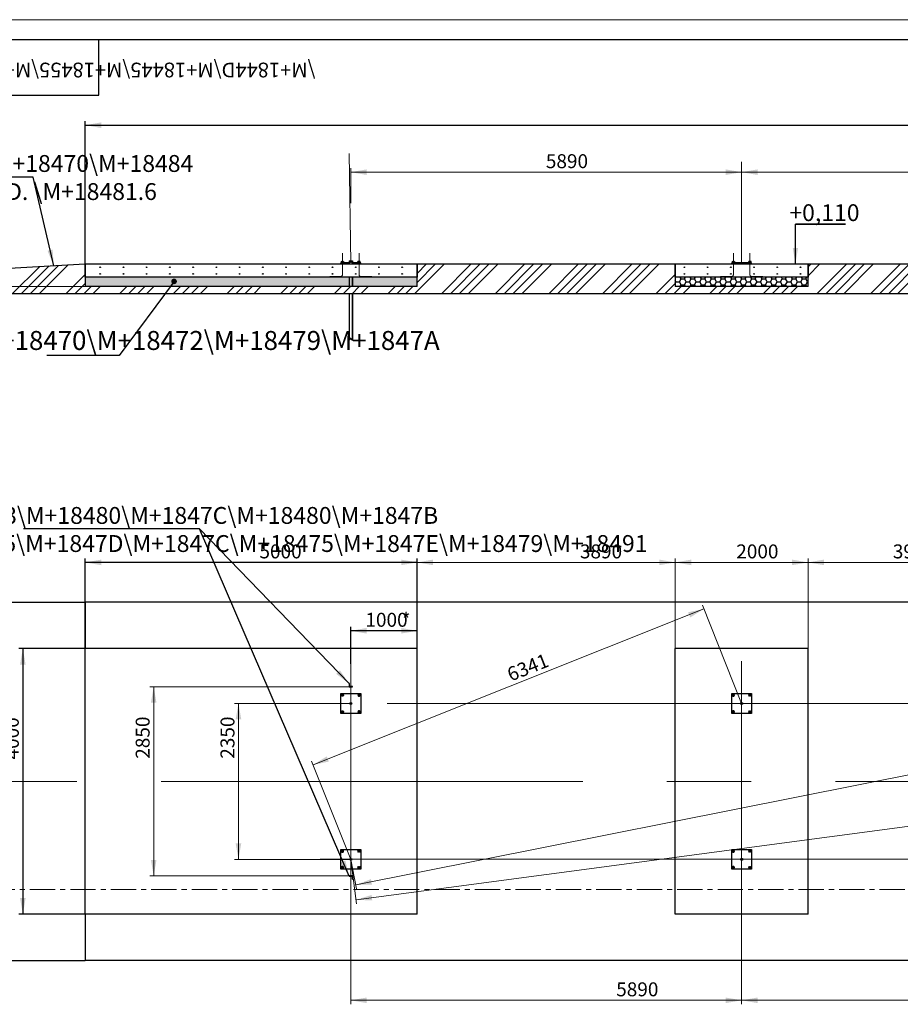
# Model space of a CAD drawing. Units: millimetres. Extents: x -117 to 1461, y -50 to 1420.
# Drawn here: x 70 to 291, y 173 to 420 of the extents above; entities that cross this region are included whole.
import ezdxf

# ---------------------------------------------------------------- set-up
doc = ezdxf.new("R2010")
doc.units = ezdxf.units.MM
doc.linetypes.add('CENTER', pattern=[10.16, 6.35, -1.27, 1.27, -1.27])
doc.linetypes.add('CENTERX2', pattern=[20.32, 12.7, -2.54, 2.54, -2.54])
doc.layers.add('FORMAT', color=7, linetype='Continuous')
doc.styles.add('SLDTEXTSTYLE0', font='TXT', dxfattribs={"width": 0.7, "bigfont": 'bigfont'})
doc.styles.add('SLDTEXTSTYLE1', font='TXT', dxfattribs={"width": 0.7})
doc.dimstyles.new('SLDDIMSTYLE0', dxfattribs={"dimtxt": 3.5, "dimasz": 4, "dimexe": 0, "dimexo": 0.0625, "dimgap": 0.875, "dimtad": 2, "dimlfac": 60, "dimrnd": 1e-09, "dimzin": 12, "dimdsep": 46, "dimtxsty": 'SLDTEXTSTYLE1', "dimsah": 1, "dimcen": 0.09, "dimadec": 0, "dimazin": 3, "dimtfac": 1, "dimtdec": 3, "dimtofl": 0, "dimtmove": 0, "dimatfit": 3, "dimfxl": 0, "dimfrac": 2, "dimtolj": 1, "dimtzin": 12, "dimarcsym": 0})
doc.dimstyles.new('SLDDIMSTYLE1', dxfattribs={"dimtxt": 3.5, "dimasz": 4, "dimexe": 0, "dimexo": 0.0625, "dimgap": 0.875, "dimtad": 2, "dimdec": 0, "dimlfac": 60, "dimrnd": 1e-09, "dimzin": 12, "dimdsep": 46, "dimtxsty": 'SLDTEXTSTYLE1', "dimsah": 1, "dimcen": 0.09, "dimadec": 0, "dimazin": 3, "dimtfac": 1, "dimtdec": 3, "dimtofl": 0, "dimtmove": 0, "dimatfit": 3, "dimfxl": 0, "dimfrac": 2, "dimtolj": 1, "dimtzin": 12, "dimarcsym": 0})
doc.dimstyles.new('SLDDIMSTYLE2', dxfattribs={"dimtxt": 0.18, "dimasz": 4, "dimexe": 0, "dimexo": 0.0625, "dimgap": 0, "dimtad": 0, "dimtih": 1, "dimtoh": 1, "dimdec": 0, "dimrnd": 1e-09, "dimzin": 0, "dimdsep": 46, "dimtxsty": 'Standard', "dimsah": 1, "dimcen": 0.09, "dimadec": 0, "dimazin": 0, "dimtfac": 4, "dimtdec": 0, "dimtofl": 0, "dimtmove": 0, "dimatfit": 3, "dimfxl": 0, "dimfrac": 2, "dimtolj": 1, "dimtzin": 0, "dimarcsym": 0})
doc.dimstyles.new('SLDDIMSTYLE3', dxfattribs={"dimtxt": 0.18, "dimasz": 1.4, "dimexe": 0, "dimexo": 0.0625, "dimgap": 0, "dimtad": 0, "dimtih": 1, "dimtoh": 1, "dimdec": 0, "dimrnd": 1e-09, "dimzin": 0, "dimdsep": 46, "dimtxsty": 'Standard', "dimblk1": 'DOT', "dimblk2": 'DOT', "dimsah": 1, "dimcen": 0.09, "dimadec": 0, "dimazin": 0, "dimtfac": 1.4, "dimtdec": 0, "dimtofl": 0, "dimtmove": 0, "dimatfit": 3, "dimldrblk": 'DOT', "dimfxl": 0, "dimfrac": 2, "dimtolj": 1, "dimtzin": 0, "dimarcsym": 0})

# ---------------------------------------------------------------- blocks, each defined once
blk = doc.blocks.new('_D')
at = {"color": 7, "linetype": 'Continuous', "lineweight": 18}
for p, q in [((251.41, 208.8), (251.41, 172.68)), ((349.75, 208.8), (349.75, 172.68)), ((251.41, 173.68), (349.75, 173.68))]:
    blk.add_line(p, q, dxfattribs=at)
for points in [[(251.41, 173.68), (255.41, 172.98), (255.41, 174.38)], [(349.75, 173.68), (345.75, 174.38), (345.75, 172.98)]]:
    blk.add_solid(points, dxfattribs=at)
at = {"color": 7, "linetype": 'Continuous', "lineweight": 18, "insert": (311.05, 178.19), "char_height": 3.5, "attachment_point": 1, "style": 'SLDTEXTSTYLE1'}
blk.add_mtext('5900', dxfattribs=at)
blk = doc.blocks.new('_D_1')
at = {"color": 7, "linetype": 'Continuous', "lineweight": 18}
for p, q in [((153.25, 208.8), (153.25, 172.68)), ((251.41, 208.8), (251.41, 172.68)), ((153.25, 173.68), (251.41, 173.68))]:
    blk.add_line(p, q, dxfattribs=at)
for points in [[(153.25, 173.68), (157.25, 172.98), (157.25, 174.38)], [(251.41, 173.68), (247.41, 174.38), (247.41, 172.98)]]:
    blk.add_solid(points, dxfattribs=at)
at = {"color": 7, "linetype": 'Continuous', "lineweight": 18, "insert": (219.91, 178.19), "char_height": 3.5, "attachment_point": 1, "style": 'SLDTEXTSTYLE1'}
blk.add_mtext('5890', dxfattribs=at)
blk = doc.blocks.new('_D_3')
at = {"color": 7, "linetype": 'Continuous', "lineweight": 18}
for p, q in [((234.75, 262.01), (234.75, 284.68)), ((268.08, 262.01), (268.08, 284.68)), ((268.08, 283.68), (234.75, 283.68))]:
    blk.add_line(p, q, dxfattribs=at)
for points in [[(234.75, 283.68), (238.75, 282.98), (238.75, 284.38)], [(268.08, 283.68), (264.08, 284.38), (264.08, 282.98)]]:
    blk.add_solid(points, dxfattribs=at)
at = {"color": 7, "linetype": 'Continuous', "lineweight": 18, "insert": (250.06, 288.19), "char_height": 3.5, "attachment_point": 1, "style": 'SLDTEXTSTYLE1'}
blk.add_mtext('2000', dxfattribs=at)
blk = doc.blocks.new('_D_5')
at = {"color": 7, "linetype": 'Continuous', "lineweight": 18}
for p, q in [((169.91, 262.01), (169.91, 284.68)), ((234.75, 262.01), (234.75, 284.68)), ((169.91, 283.68), (234.75, 283.68))]:
    blk.add_line(p, q, dxfattribs=at)
for points in [[(169.91, 283.68), (173.91, 282.98), (173.91, 284.38)], [(234.75, 283.68), (230.75, 284.38), (230.75, 282.98)]]:
    blk.add_solid(points, dxfattribs=at)
at = {"color": 7, "linetype": 'Continuous', "lineweight": 18, "insert": (210.8, 288.19), "char_height": 3.5, "attachment_point": 1, "style": 'SLDTEXTSTYLE1'}
blk.add_mtext('3890', dxfattribs=at)
blk = doc.blocks.new('_D_6')
at = {"color": 7, "linetype": 'Continuous', "lineweight": 18}
for p, q in [((268.08, 262.01), (268.08, 284.68)), ((333.08, 262.01), (333.08, 284.68)), ((268.08, 283.68), (333.08, 283.68))]:
    blk.add_line(p, q, dxfattribs=at)
for points in [[(268.08, 283.68), (272.08, 282.98), (272.08, 284.38)], [(333.08, 283.68), (329.08, 284.38), (329.08, 282.98)]]:
    blk.add_solid(points, dxfattribs=at)
at = {"color": 7, "linetype": 'Continuous', "lineweight": 18, "insert": (289.38, 288.19), "char_height": 3.5, "attachment_point": 1, "style": 'SLDTEXTSTYLE1'}
blk.add_mtext('3900', dxfattribs=at)
blk = doc.blocks.new('_D_7')
at = {"color": 7, "linetype": 'Continuous', "lineweight": 18}
for p, q in [((153.25, 248.26), (124.05, 248.26)), ((125.05, 248.26), (125.05, 209.09)), ((152.95, 209.09), (124.05, 209.09))]:
    blk.add_line(p, q, dxfattribs=at)
for points in [[(125.05, 248.26), (124.35, 244.26), (125.75, 244.26)], [(125.05, 209.09), (125.75, 213.09), (124.35, 213.09)]]:
    blk.add_solid(points, dxfattribs=at)
at = {"color": 7, "linetype": 'Continuous', "lineweight": 18, "insert": (120.54, 234.36), "char_height": 3.5, "attachment_point": 1, "rotation": 90, "style": 'SLDTEXTSTYLE1'}
blk.add_mtext('2350', dxfattribs=at)
blk = doc.blocks.new('_D_8')
at = {"color": 7, "linetype": 'Continuous', "lineweight": 18}
for p, q in [((251.41, 248.26), (241.58, 272.91)), ((143.78, 232.82), (241.95, 271.99)), ((153.25, 209.09), (143.41, 233.75))]:
    blk.add_line(p, q, dxfattribs=at)
for points in [[(241.95, 271.99), (237.97, 271.15), (238.49, 269.85)], [(143.78, 232.82), (147.75, 233.65), (147.23, 234.95)]]:
    blk.add_solid(points, dxfattribs=at)
at = {"color": 7, "linetype": 'Continuous', "lineweight": 18, "insert": (192.15, 256.98), "char_height": 3.5, "attachment_point": 1, "rotation": 21.7511, "style": 'SLDTEXTSTYLE1'}
blk.add_mtext('6341', dxfattribs=at)
blk = doc.blocks.new('_D_9')
at = {"color": 7, "linetype": 'Continuous', "lineweight": 18}
for p, q in [((349.75, 248.26), (351.22, 240.84)), ((154.53, 202.65), (351.03, 241.82)), ((153.25, 209.09), (154.72, 201.67))]:
    blk.add_line(p, q, dxfattribs=at)
for points in [[(351.03, 241.82), (346.97, 241.73), (347.24, 240.35)], [(154.53, 202.65), (158.59, 202.75), (158.31, 204.12)]]:
    blk.add_solid(points, dxfattribs=at)
at = {"color": 7, "linetype": 'Continuous', "lineweight": 18, "insert": (300.89, 236.43), "char_height": 3.5, "attachment_point": 1, "rotation": 11.2725, "style": 'SLDTEXTSTYLE1'}
blk.add_mtext('12022', dxfattribs=at)
blk = doc.blocks.new('_D_10')
at = {"color": 7, "linetype": 'Continuous', "lineweight": 18}
for p, q in [((447.91, 248.26), (449.4, 237.1)), ((449.26, 238.09), (154.6, 198.92)), ((153.25, 209.09), (154.73, 197.93))]:
    blk.add_line(p, q, dxfattribs=at)
for points in [[(449.26, 238.09), (445.21, 238.26), (445.39, 236.87)], [(154.6, 198.92), (158.65, 198.76), (158.47, 200.14)]]:
    blk.add_solid(points, dxfattribs=at)
at = {"color": 7, "linetype": 'Continuous', "lineweight": 18, "insert": (397.72, 235.79), "char_height": 3.5, "attachment_point": 1, "rotation": 7.5713, "style": 'SLDTEXTSTYLE1'}
blk.add_mtext('17835', dxfattribs=at)
blk = doc.blocks.new('_D_11')
at = {"color": 7, "linetype": 'Continuous', "lineweight": 18}
for p, q in [((153.66, 252.43), (102.76, 252.43)), ((103.76, 252.43), (103.76, 204.93)), ((153.66, 204.93), (102.76, 204.93))]:
    blk.add_line(p, q, dxfattribs=at)
for points in [[(103.76, 252.43), (103.06, 248.43), (104.46, 248.43)], [(103.76, 204.93), (104.46, 208.93), (103.06, 208.93)]]:
    blk.add_solid(points, dxfattribs=at)
at = {"color": 7, "linetype": 'Continuous', "lineweight": 18, "insert": (99.24, 234.36), "char_height": 3.5, "attachment_point": 1, "rotation": 90, "style": 'SLDTEXTSTYLE1'}
blk.add_mtext('2850', dxfattribs=at)
blk = doc.blocks.new('_D_12')
at = {"layer": 'FORMAT'}
for p, q in [((86.58, 262.01), (86.58, 284.68)), ((169.91, 262.01), (169.91, 284.68)), ((169.91, 283.68), (86.58, 283.68))]:
    blk.add_line(p, q, dxfattribs=at)
for points in [[(86.58, 283.68), (90.58, 282.98), (90.58, 284.38)], [(169.91, 283.68), (165.91, 284.38), (165.91, 282.98)]]:
    blk.add_solid(points, dxfattribs=at)
at = {"layer": 'FORMAT', "insert": (130.32, 288.19), "char_height": 3.5, "attachment_point": 1, "style": 'SLDTEXTSTYLE1'}
blk.add_mtext('5000', dxfattribs=at)
blk = doc.blocks.new('_D_13')
at = {"layer": 'FORMAT'}
for p, q in [((86.58, 262.01), (69.9, 262.01)), ((70.9, 262.01), (70.9, 195.34)), ((86.58, 195.34), (69.9, 195.34))]:
    blk.add_line(p, q, dxfattribs=at)
for points in [[(70.9, 262.01), (70.2, 258.01), (71.6, 258.01)], [(70.9, 195.34), (71.6, 199.34), (70.2, 199.34)]]:
    blk.add_solid(points, dxfattribs=at)
at = {"layer": 'FORMAT', "insert": (66.39, 234.18), "char_height": 3.5, "attachment_point": 1, "rotation": 90, "style": 'SLDTEXTSTYLE1'}
blk.add_mtext('4000', dxfattribs=at)
blk = doc.blocks.new('_D_16')
at = {"layer": 'FORMAT'}
for p, q in [((153.25, 258.18), (153.25, 267.5)), ((169.91, 262.01), (169.91, 267.5)), ((169.91, 266.5), (153.25, 266.5))]:
    blk.add_line(p, q, dxfattribs=at)
for points in [[(153.25, 266.5), (157.25, 265.8), (157.25, 267.2)], [(169.91, 266.5), (165.91, 267.2), (165.91, 265.8)]]:
    blk.add_solid(points, dxfattribs=at)
at = {"layer": 'FORMAT', "char_height": 3.5, "attachment_point": 1, "style": 'SLDTEXTSTYLE1'}
for s, insert in [('1000', (156.93, 271.01)), ('*', (166.03, 271.01))]:
    blk.add_mtext(s, dxfattribs=dict(at, insert=insert))
blk = doc.blocks.new('SW_CENTERMARKSYMBOL_0')
at = {"color": 0, "linetype": 'Continuous', "lineweight": 0}
for p, q in [((-0.08, 0), (-285.52, 0)), ((0, 0), (-0.04, 0)), ((0, 0.08), (0, 0.29)), ((0, 0), (0, 0.04)), ((0, 0), (0, -0.04)), ((0, 0), (0.04, 0)), ((0.08, 0), (0.29, 0)), ((0, -0.08), (0, -0.29))]:
    blk.add_line(p, q, dxfattribs=at)
blk = doc.blocks.new('SW_CENTERMARKSYMBOL_1')
at = {"color": 0, "linetype": 'Continuous', "lineweight": 0}
for p, q in [((0, 0.08), (0, 42.63)), ((-0.08, 0), (-302.32, 0)), ((0, 0), (-0.04, 0)), ((0, 0), (0, 0.04)), ((0, 0), (0, -0.04)), ((0, 0), (0.04, 0)), ((0.08, 0), (0.29, 0)), ((0, -0.08), (0, -0.29))]:
    blk.add_line(p, q, dxfattribs=at)
blk = doc.blocks.new('SW_CENTERMARKSYMBOL_3')
at = {"color": 0, "linetype": 'Continuous', "lineweight": 0}
for p, q in [((0, 0.08), (0, 49.75)), ((-0.08, 0), (-0.29, 0)), ((0, 0), (-0.04, 0)), ((0, 0), (0, 0.04)), ((0, 0), (0, -0.04)), ((0, 0), (0.04, 0)), ((0.08, 0), (0.29, 0)), ((0, -0.08), (0, -0.29))]:
    blk.add_line(p, q, dxfattribs=at)
blk = doc.blocks.new('SW_CENTERMARKSYMBOL_4')
at = {"color": 0, "linetype": 'Continuous', "lineweight": 0}
for p, q in [((0, 0.08), (0, 49.08)), ((-0.08, 0), (-0.29, 0)), ((0, 0), (-0.04, 0)), ((0, 0), (0, 0.04)), ((0, 0), (0, -0.04)), ((0, 0), (0.04, 0)), ((0.08, 0), (0.29, 0)), ((0, -0.08), (0, -0.29))]:
    blk.add_line(p, q, dxfattribs=at)
blk = doc.blocks.new('_D_18')
at = {"color": 7, "linetype": 'Continuous', "lineweight": 18}
for p, q in [((251.41, 372.49), (251.41, 382.7)), ((251.41, 381.7), (349.75, 381.7)), ((349.75, 374.22), (349.75, 382.7))]:
    blk.add_line(p, q, dxfattribs=at)
for points in [[(251.41, 381.7), (255.41, 381), (255.41, 382.4)], [(349.75, 381.7), (345.75, 382.4), (345.75, 381)]]:
    blk.add_solid(points, dxfattribs=at)
at = {"color": 7, "linetype": 'Continuous', "lineweight": 18, "insert": (304.02, 386.21), "char_height": 3.5, "attachment_point": 1, "style": 'SLDTEXTSTYLE1'}
blk.add_mtext('5900', dxfattribs=at)
blk = doc.blocks.new('_D_19')
at = {"color": 7, "linetype": 'Continuous', "lineweight": 18}
for p, q in [((153.25, 373.93), (153.25, 382.7)), ((153.25, 381.7), (251.41, 381.7)), ((251.41, 372.49), (251.41, 382.7))]:
    blk.add_line(p, q, dxfattribs=at)
for points in [[(153.25, 381.7), (157.25, 381), (157.25, 382.4)], [(251.41, 381.7), (247.41, 382.4), (247.41, 381)]]:
    blk.add_solid(points, dxfattribs=at)
at = {"color": 7, "linetype": 'Continuous', "lineweight": 18, "insert": (202.24, 386.21), "char_height": 3.5, "attachment_point": 1, "style": 'SLDTEXTSTYLE1'}
blk.add_mtext('5890', dxfattribs=at)
blk = doc.blocks.new('_D_21')
at = {"layer": 'FORMAT'}
for p, q in [((86.58, 358.63), (86.58, 394.5)), ((86.58, 393.5), (514.58, 393.5)), ((514.58, 358.63), (514.58, 394.5))]:
    blk.add_line(p, q, dxfattribs=at)
for points in [[(86.58, 393.5), (90.58, 392.8), (90.58, 394.2)], [(514.58, 393.5), (510.58, 394.2), (510.58, 392.8)]]:
    blk.add_solid(points, dxfattribs=at)
at = {"layer": 'FORMAT', "char_height": 3.5, "attachment_point": 1, "style": 'SLDTEXTSTYLE1'}
for s, insert in [('*', (347.53, 398.01)), ('25680', (335.28, 398.01))]:
    blk.add_mtext(s, dxfattribs=dict(at, insert=insert))
blk = doc.blocks.new('_DOT')
at = {"color": 0, "linetype": 'ByBlock', "lineweight": -2}
blk.add_line((-0.5, 0), (-1, 0), dxfattribs=at)
at = {"color": 0, "linetype": 'ByBlock', "const_width": 0.5}
blk.add_lwpolyline([(-0.25, 0, 1), (0.25, 0, 1)], format="xyb", close=True, dxfattribs=at)
blk = doc.blocks.new('SW_NOTE_6')
at = {"layer": 'FORMAT', "color": 0}
for p, q in [((0, 0), (12.56, 0)), ((12.56, 0), (0, 0)), ((0, 0), (12.56, 0)), ((12.56, 0), (0, 0)), ((0, 0), (12.56, 0)), ((12.56, 0), (0, 0))]:
    blk.add_line(p, q, dxfattribs=at)
at = {"layer": 'FORMAT', "color": 0, "insert": (7.31, 5.03), "char_height": 4.233, "attachment_point": 2, "style": 'SLDTEXTSTYLE1'}
blk.add_mtext('+0,110', dxfattribs=at)

msp = doc.modelspace()

# ---------------------------------------------------------------- hatches: boundary and pattern name
at = {"linetype": 'Continuous', "lineweight": 18}
h = msp.add_hatch(dxfattribs=at)
h.set_pattern_fill('DIN 201 сталь и отлитый из стали металл', scale=0.5, style=0, pattern_type=2)
h.set_pattern_definition([(45, (0, 0), (-6.73519, 6.73519), []), (45, (2.245, 0), (-6.73519, 6.73519), []), (45, (4.49, 0), (-6.73519, 6.73519), []), (45, (6.735, 0), (-6.73519, 6.73519), [])])
h.paths.add_polyline_path([(268.0786, 358.63365), (268.0786, 352.96698), (234.74527, 352.96698), (234.74527, 358.63365), (169.91193, 358.63365), (169.91193, 352.96698), (86.5786, 352.96698), (86.5786, 358.63365), (52.99527, 356.80031), (52.99527, 351.13365), (548.16193, 351.13365), (548.16193, 356.80031), (514.5786, 358.63365), (514.5786, 352.96698), (431.24527, 352.96698), (431.24527, 358.63365), (366.41193, 358.63365), (366.41193, 352.96698), (333.0786, 352.96698), (333.0786, 358.63365)], flags=0)
h = msp.add_hatch(dxfattribs=at)
h.set_pattern_fill('AR-CONC', style=0)
h.paths.add_polyline_path([(86.5786, 358.63365), (86.5786, 355.30031), (169.91193, 355.30031), (169.91193, 358.63365)], flags=0)
h = msp.add_hatch(dxfattribs=at)
h.set_pattern_fill('AR-CONC', style=0)
h.paths.add_polyline_path([(234.74527, 358.63365), (234.74527, 355.30031), (268.0786, 355.30031), (268.0786, 358.63365)], flags=0)
h = msp.add_hatch(dxfattribs=at)
h.set_pattern_fill('ANSI32', angle=3e-322, style=0)
edge = h.paths.add_edge_path(flags=0)
edge.add_arc((90.3286, 357.80031), 0.08333, 0, 360)
h = msp.add_hatch(dxfattribs=at)
h.set_pattern_fill('ANSI32', angle=3e-322, style=0)
edge = h.paths.add_edge_path(flags=0)
edge.add_arc((90.3286, 356.13365), 0.08333, 0, 360)
h = msp.add_hatch(dxfattribs=at)
h.set_pattern_fill('ANSI32', angle=3e-322, style=0)
edge = h.paths.add_edge_path(flags=0)
edge.add_arc((96.16193, 357.80031), 0.08333, 0, 360)
h = msp.add_hatch(dxfattribs=at)
h.set_pattern_fill('ANSI32', angle=3e-322, style=0)
edge = h.paths.add_edge_path(flags=0)
edge.add_arc((96.16193, 356.13365), 0.08333, 0, 360)
h = msp.add_hatch(dxfattribs=at)
h.set_pattern_fill('ANSI32', angle=3e-322, style=0)
edge = h.paths.add_edge_path(flags=0)
edge.add_arc((101.99527, 357.80031), 0.08333, 0, 360)
h = msp.add_hatch(dxfattribs=at)
h.set_pattern_fill('ANSI32', angle=3e-322, style=0)
edge = h.paths.add_edge_path(flags=0)
edge.add_arc((101.99527, 356.13365), 0.08333, 0, 360)
h = msp.add_hatch(dxfattribs=at)
h.set_pattern_fill('ANSI32', angle=3e-322, style=0)
edge = h.paths.add_edge_path(flags=0)
edge.add_arc((107.8286, 357.80031), 0.08333, 0, 360)
h = msp.add_hatch(dxfattribs=at)
h.set_pattern_fill('ANSI32', angle=3e-322, style=0)
edge = h.paths.add_edge_path(flags=0)
edge.add_arc((107.8286, 356.13365), 0.08333, 0, 360)
h = msp.add_hatch(dxfattribs=at)
h.set_pattern_fill('ANSI32', angle=3e-322, style=0)
edge = h.paths.add_edge_path(flags=0)
edge.add_arc((113.66193, 357.80031), 0.08333, 0, 360)
h = msp.add_hatch(dxfattribs=at)
h.set_pattern_fill('ANSI32', angle=3e-322, style=0)
edge = h.paths.add_edge_path(flags=0)
edge.add_arc((113.66193, 356.13365), 0.08333, 0, 360)
h = msp.add_hatch(dxfattribs=at)
h.set_pattern_fill('ANSI32', angle=3e-322, style=0)
edge = h.paths.add_edge_path(flags=0)
edge.add_arc((119.49527, 357.80031), 0.08333, 0, 360)
h = msp.add_hatch(dxfattribs=at)
h.set_pattern_fill('ANSI32', angle=3e-322, style=0)
edge = h.paths.add_edge_path(flags=0)
edge.add_arc((119.49527, 356.13365), 0.08333, 0, 360)
h = msp.add_hatch(dxfattribs=at)
h.set_pattern_fill('ANSI32', angle=3e-322, style=0)
edge = h.paths.add_edge_path(flags=0)
edge.add_arc((125.3286, 357.80031), 0.08333, 0, 360)
h = msp.add_hatch(dxfattribs=at)
h.set_pattern_fill('ANSI32', angle=3e-322, style=0)
edge = h.paths.add_edge_path(flags=0)
edge.add_arc((125.3286, 356.13365), 0.08333, 0, 360)
h = msp.add_hatch(dxfattribs=at)
h.set_pattern_fill('ANSI32', angle=3e-322, style=0)
edge = h.paths.add_edge_path(flags=0)
edge.add_arc((131.16193, 357.80031), 0.08333, 0, 360)
h = msp.add_hatch(dxfattribs=at)
h.set_pattern_fill('ANSI32', angle=3e-322, style=0)
edge = h.paths.add_edge_path(flags=0)
edge.add_arc((131.16193, 356.13365), 0.08333, 0, 360)
h = msp.add_hatch(dxfattribs=at)
h.set_pattern_fill('ANSI32', angle=3e-322, style=0)
edge = h.paths.add_edge_path(flags=0)
edge.add_arc((136.99527, 357.80031), 0.08333, 0, 360)
h = msp.add_hatch(dxfattribs=at)
h.set_pattern_fill('ANSI32', angle=3e-322, style=0)
edge = h.paths.add_edge_path(flags=0)
edge.add_arc((136.99527, 356.13365), 0.08333, 0, 360)
h = msp.add_hatch(dxfattribs=at)
h.set_pattern_fill('ANSI32', angle=3e-322, style=0)
edge = h.paths.add_edge_path(flags=0)
edge.add_arc((142.8286, 357.80031), 0.08333, 0, 360)
h = msp.add_hatch(dxfattribs=at)
h.set_pattern_fill('ANSI32', angle=3e-322, style=0)
edge = h.paths.add_edge_path(flags=0)
edge.add_arc((142.8286, 356.13365), 0.08333, 0, 360)
h = msp.add_hatch(dxfattribs=at)
h.set_pattern_fill('ANSI32', angle=3e-322, style=0)
edge = h.paths.add_edge_path(flags=0)
edge.add_arc((148.66193, 357.80031), 0.08333, 0, 360)
h = msp.add_hatch(dxfattribs=at)
h.set_pattern_fill('ANSI32', angle=3e-322, style=0)
edge = h.paths.add_edge_path(flags=0)
edge.add_arc((148.66193, 356.13365), 0.08333, 0, 360)
h = msp.add_hatch(dxfattribs=at)
h.set_pattern_fill('ANSI32', angle=3e-322, style=0)
edge = h.paths.add_edge_path(flags=0)
edge.add_arc((154.49527, 357.80031), 0.08333, 0, 360)
h = msp.add_hatch(dxfattribs=at)
h.set_pattern_fill('ANSI32', angle=3e-322, style=0)
edge = h.paths.add_edge_path(flags=0)
edge.add_arc((154.49527, 356.13365), 0.08333, 0, 360)
h = msp.add_hatch(dxfattribs=at)
h.set_pattern_fill('ANSI32', angle=3e-322, style=0)
edge = h.paths.add_edge_path(flags=0)
edge.add_arc((160.3286, 357.80031), 0.08333, 0, 360)
h = msp.add_hatch(dxfattribs=at)
h.set_pattern_fill('ANSI32', angle=3e-322, style=0)
edge = h.paths.add_edge_path(flags=0)
edge.add_arc((160.3286, 356.13365), 0.08333, 0, 360)
h = msp.add_hatch(dxfattribs=at)
h.set_pattern_fill('ANSI32', angle=3e-322, style=0)
edge = h.paths.add_edge_path(flags=0)
edge.add_arc((166.16193, 357.80031), 0.08333, 0, 360)
h = msp.add_hatch(dxfattribs=at)
h.set_pattern_fill('ANSI32', angle=3e-322, style=0)
edge = h.paths.add_edge_path(flags=0)
edge.add_arc((166.16193, 356.13365), 0.08333, 0, 360)
h = msp.add_hatch(dxfattribs=at)
h.set_pattern_fill('ANSI31', style=0)
edge = h.paths.add_edge_path(flags=0)
edge.add_arc((237.03693, 357.80031), 0.08333, 0, 360)
h = msp.add_hatch(dxfattribs=at)
h.set_pattern_fill('ANSI31', style=0)
edge = h.paths.add_edge_path(flags=0)
edge.add_arc((237.03693, 356.13365), 0.08333, 0, 360)
h = msp.add_hatch(dxfattribs=at)
h.set_pattern_fill('ANSI31', style=0)
edge = h.paths.add_edge_path(flags=0)
edge.add_arc((242.87027, 357.80031), 0.08333, 0, 360)
h = msp.add_hatch(dxfattribs=at)
h.set_pattern_fill('ANSI31', style=0)
edge = h.paths.add_edge_path(flags=0)
edge.add_arc((242.87027, 356.13365), 0.08333, 0, 360)
h = msp.add_hatch(dxfattribs=at)
h.set_pattern_fill('ANSI31', style=0)
edge = h.paths.add_edge_path(flags=0)
edge.add_arc((248.7036, 357.80031), 0.08333, 0, 360)
h = msp.add_hatch(dxfattribs=at)
h.set_pattern_fill('ANSI31', style=0)
edge = h.paths.add_edge_path(flags=0)
edge.add_arc((248.7036, 356.13365), 0.08333, 0, 360)
h = msp.add_hatch(dxfattribs=at)
h.set_pattern_fill('ANSI31', style=0)
edge = h.paths.add_edge_path(flags=0)
edge.add_arc((254.53693, 357.80031), 0.08333, 0, 360)
h = msp.add_hatch(dxfattribs=at)
h.set_pattern_fill('ANSI31', style=0)
edge = h.paths.add_edge_path(flags=0)
edge.add_arc((254.53693, 356.13365), 0.08333, 0, 360)
h = msp.add_hatch(dxfattribs=at)
h.set_pattern_fill('ANSI31', style=0)
edge = h.paths.add_edge_path(flags=0)
edge.add_arc((260.37027, 357.80031), 0.08333, 0, 360)
h = msp.add_hatch(dxfattribs=at)
h.set_pattern_fill('ANSI31', style=0)
edge = h.paths.add_edge_path(flags=0)
edge.add_arc((260.37027, 356.13365), 0.08333, 0, 360)
h = msp.add_hatch(dxfattribs=at)
h.set_pattern_fill('ANSI31', style=0)
edge = h.paths.add_edge_path(flags=0)
edge.add_arc((266.2036, 357.80031), 0.08333, 0, 360)
h = msp.add_hatch(dxfattribs=at)
h.set_pattern_fill('ANSI31', style=0)
edge = h.paths.add_edge_path(flags=0)
edge.add_arc((266.2036, 356.13365), 0.08333, 0, 360)
at = {"layer": 'FORMAT'}
h = msp.add_hatch(dxfattribs=at)
h.set_pattern_fill('HONEY', color=256, scale=0.2666667, style=0)
h.paths.add_polyline_path([(86.5786, 352.96698), (169.91193, 352.96698), (169.91193, 355.30031), (86.5786, 355.30031)], flags=0)
h = msp.add_hatch(dxfattribs=at)
h.set_pattern_fill('HONEY', color=256, scale=0.2666667, style=0)
h.paths.add_polyline_path([(234.74527, 352.96698), (268.0786, 352.96698), (268.0786, 355.30031), (234.74527, 355.30031)], flags=0)

# ---------------------------------------------------------------- linework, layer by layer
at = {"color": 7, "linetype": 'Continuous', "lineweight": 18}
msp.add_line((0, 420), (594, 420), dxfattribs=at)
at = {"color": 7, "linetype": 'Continuous', "lineweight": 25}
for p, q in [((20, 415), (589, 415)), ((90, 401), (90, 415)), ((20, 401), (90, 401)), ((52.99527, 356.80031), (86.5786, 358.63365)), ((86.5786, 358.63365), (169.91193, 358.63365)), ((86.5786, 355.30031), (86.5786, 358.63365)), ((86.5786, 358.63365), (86.5786, 352.96698)), ((150.74527, 358.63365), (150.74527, 358.96698)), ((152.8286, 358.96698), (150.74527, 358.96698)), ((150.87325, 359.23365), (150.87325, 358.96698)), ((150.87325, 359.23365), (151.01759, 359.23365)), ((151.02861, 359.31698), (150.99526, 359.28365)), ((150.99526, 359.28365), (150.99526, 359.23365)), ((151.16193, 359.28365), (150.99526, 359.28365)), ((151.01759, 359.23365), (151.01759, 358.96698)), ((151.01759, 359.23365), (151.30627, 359.23365)), ((151.02861, 359.31698), (151.29527, 359.31698)), ((151.3286, 359.28365), (151.16193, 359.28365)), ((151.3286, 359.28365), (151.29527, 359.31698)), ((151.30627, 359.23365), (151.30627, 358.96698)), ((151.30627, 359.23365), (151.45061, 359.23365)), ((151.3286, 359.23365), (151.3286, 359.28365)), ((151.45061, 359.23365), (151.45061, 358.96698)), ((152.8286, 359.46698), (152.8286, 358.63365)), ((152.8286, 359.46698), (152.8586, 359.46698)), ((152.8586, 359.46698), (153.48694, 359.46698)), ((153.48694, 359.46698), (153.57861, 359.46698)), ((153.57861, 359.46698), (153.57861, 358.63365)), ((153.57861, 359.46698), (153.6086, 359.46698)), ((153.6086, 359.46698), (153.66194, 359.46698)), ((153.66194, 359.46698), (153.66194, 358.63365)), ((155.74527, 358.96698), (153.66194, 358.96698)), ((155.03992, 358.96698), (155.03992, 359.23365)), ((155.18426, 359.23365), (155.03992, 359.23365)), ((155.19527, 359.31698), (155.16193, 359.28365)), ((155.16193, 359.28365), (155.16193, 359.23365)), ((155.49527, 359.28365), (155.16193, 359.28365)), ((155.18426, 358.96698), (155.18426, 359.23365)), ((155.47294, 359.23365), (155.18426, 359.23365)), ((155.19527, 359.31698), (155.46194, 359.31698)), ((155.49527, 359.28365), (155.46194, 359.31698)), ((155.47294, 358.96698), (155.47294, 359.23365)), ((155.61728, 359.23365), (155.47294, 359.23365)), ((155.49527, 359.23365), (155.49527, 359.28365)), ((155.61728, 358.96698), (155.61728, 359.23365)), ((155.74527, 358.63365), (155.74527, 358.96698)), ((169.91193, 358.63365), (169.91193, 355.30031)), ((169.91193, 352.96698), (169.91193, 358.63365)), ((169.91193, 358.63365), (234.74527, 358.63365)), ((234.74527, 358.63365), (268.0786, 358.63365)), ((234.74527, 355.30031), (234.74527, 358.63365)), ((234.74527, 358.63365), (234.74527, 352.96698)), ((248.91194, 358.63365), (248.91194, 358.96698)), ((253.91193, 358.96698), (248.91194, 358.96698)), ((249.03993, 359.23365), (249.03993, 358.96698)), ((249.03993, 359.23365), (249.18426, 359.23365)), ((249.19527, 359.31698), (249.16193, 359.28365)), ((249.16193, 359.28365), (249.16193, 359.23365)), ((249.3286, 359.28365), (249.16193, 359.28365)), ((249.18426, 359.23365), (249.18426, 358.96698)), ((249.18426, 359.23365), (249.47294, 359.23365)), ((249.19527, 359.31698), (249.46194, 359.31698)), ((249.49527, 359.28365), (249.3286, 359.28365)), ((249.49527, 359.28365), (249.46194, 359.31698)), ((249.47294, 359.23365), (249.47294, 358.96698)), ((249.47294, 359.23365), (249.61728, 359.23365)), ((249.49527, 359.23365), (249.49527, 359.28365)), ((249.61728, 359.23365), (249.61728, 358.96698)), ((253.20659, 358.96698), (253.20659, 359.23365)), ((253.35093, 359.23365), (253.20659, 359.23365)), ((253.36193, 359.31698), (253.3286, 359.28365)), ((253.3286, 359.28365), (253.3286, 359.23365)), ((253.66193, 359.28365), (253.3286, 359.28365)), ((253.35093, 358.96698), (253.35093, 359.23365)), ((253.63961, 359.23365), (253.35093, 359.23365)), ((253.36193, 359.31698), (253.6286, 359.31698)), ((253.66193, 359.28365), (253.6286, 359.31698)), ((253.63961, 358.96698), (253.63961, 359.23365)), ((253.78394, 359.23365), (253.63961, 359.23365)), ((253.66193, 359.23365), (253.66193, 359.28365)), ((253.78394, 358.96698), (253.78394, 359.23365)), ((253.91193, 358.63365), (253.91193, 358.96698)), ((268.0786, 358.63365), (268.0786, 355.30031)), ((268.0786, 358.63365), (333.0786, 358.63365)), ((268.0786, 352.96698), (268.0786, 358.63365)), ((169.91193, 355.30031), (86.5786, 355.30031)), ((152.8286, 355.30031), (152.8286, 352.96698)), ((153.57861, 355.30031), (153.57861, 352.96698)), ((153.66194, 355.30031), (153.66194, 352.96698)), ((268.0786, 355.30031), (234.74527, 355.30031)), ((169.91193, 352.96698), (86.5786, 352.96698)), ((268.0786, 352.96698), (234.74527, 352.96698)), ((548.16193, 351.13365), (52.99527, 351.13365)), ((152.8286, 351.13365), (152.8286, 340.30031)), ((153.57861, 351.13365), (153.57861, 339.55031)), ((153.66194, 351.13365), (153.66194, 339.46698)), ((152.8286, 340.30031), (152.8286, 339.46698)), ((152.8586, 340.27031), (152.8286, 340.30031)), ((153.24526, 339.88365), (152.8286, 339.46698)), ((152.8586, 340.27031), (153.48694, 339.64198)), ((153.6086, 339.52031), (153.66194, 339.46698)), ((52.99527, 273.67597), (86.5786, 273.67597)), ((86.5786, 273.67597), (86.5786, 262.0093)), ((514.5786, 273.67597), (86.5786, 273.67597)), ((169.91193, 262.0093), (86.5786, 262.0093)), ((86.5786, 195.34263), (86.5786, 262.0093)), ((169.91193, 195.34263), (169.91193, 262.0093)), ((234.74527, 195.34263), (234.74527, 262.0093)), ((268.0786, 262.0093), (234.74527, 262.0093)), ((268.0786, 195.34263), (268.0786, 262.0093)), ((152.8286, 253.2593), (152.8286, 252.42596)), ((152.88193, 253.2593), (152.8286, 253.2593)), ((152.8286, 252.42596), (153.66194, 252.42596)), ((152.91194, 252.60097), (152.91194, 253.2293)), ((153.63193, 252.5093), (153.0036, 252.5093)), ((153.66194, 252.42596), (153.66194, 252.4793)), ((150.74527, 245.7593), (150.74527, 250.7593)), ((150.74527, 250.7593), (155.74527, 250.7593)), ((150.87325, 250.34263), (151.01759, 250.59263)), ((151.01759, 250.09263), (150.87325, 250.34263)), ((151.01759, 250.59263), (151.30627, 250.59263)), ((151.30627, 250.09263), (151.01759, 250.09263)), ((151.30627, 250.59263), (151.45061, 250.34263)), ((151.45061, 250.34263), (151.30627, 250.09263)), ((155.18426, 250.59263), (155.03992, 250.34263)), ((155.03992, 250.34263), (155.18426, 250.09263)), ((155.47294, 250.59263), (155.18426, 250.59263)), ((155.18426, 250.09263), (155.47294, 250.09263)), ((155.61728, 250.34263), (155.47294, 250.59263)), ((155.47294, 250.09263), (155.61728, 250.34263)), ((155.74527, 250.7593), (155.74527, 245.7593)), ((248.91194, 250.7593), (253.91193, 250.7593)), ((248.91194, 245.7593), (248.91194, 250.7593)), ((249.18426, 250.59263), (249.03993, 250.34263)), ((249.03993, 250.34263), (249.18426, 250.09263)), ((249.47294, 250.59263), (249.18426, 250.59263)), ((249.18426, 250.09263), (249.47294, 250.09263)), ((249.61728, 250.34263), (249.47294, 250.59263)), ((249.47294, 250.09263), (249.61728, 250.34263)), ((253.20659, 250.34263), (253.35093, 250.59263)), ((253.35093, 250.09263), (253.20659, 250.34263)), ((253.35093, 250.59263), (253.63961, 250.59263)), ((253.63961, 250.09263), (253.35093, 250.09263)), ((253.63961, 250.59263), (253.78394, 250.34263)), ((253.78394, 250.34263), (253.63961, 250.09263)), ((253.91193, 250.7593), (253.91193, 245.7593)), ((155.74527, 245.7593), (150.74527, 245.7593)), ((150.87325, 246.17596), (151.01759, 246.42597)), ((151.01759, 245.92596), (150.87325, 246.17596)), ((151.01759, 246.42597), (151.30627, 246.42597)), ((151.30627, 245.92596), (151.01759, 245.92596)), ((151.30627, 246.42597), (151.45061, 246.17596)), ((151.45061, 246.17596), (151.30627, 245.92596)), ((155.18426, 246.42597), (155.03992, 246.17596)), ((155.03992, 246.17596), (155.18426, 245.92596)), ((155.47294, 246.42597), (155.18426, 246.42597)), ((155.18426, 245.92596), (155.47294, 245.92596)), ((155.61728, 246.17596), (155.47294, 246.42597)), ((155.47294, 245.92596), (155.61728, 246.17596)), ((253.91193, 245.7593), (248.91194, 245.7593)), ((249.18426, 246.42597), (249.03993, 246.17596)), ((249.03993, 246.17596), (249.18426, 245.92596)), ((249.47294, 246.42597), (249.18426, 246.42597)), ((249.18426, 245.92596), (249.47294, 245.92596)), ((249.61728, 246.17596), (249.47294, 246.42597)), ((249.47294, 245.92596), (249.61728, 246.17596)), ((253.20659, 246.17596), (253.35093, 246.42597)), ((253.35093, 245.92596), (253.20659, 246.17596)), ((253.35093, 246.42597), (253.63961, 246.42597)), ((253.63961, 245.92596), (253.35093, 245.92596)), ((253.63961, 246.42597), (253.78394, 246.17596)), ((253.78394, 246.17596), (253.63961, 245.92596)), ((150.74527, 206.59263), (150.74527, 211.59263)), ((150.74527, 211.59263), (155.74527, 211.59263)), ((151.01759, 211.42597), (150.87325, 211.17597)), ((150.87325, 211.17597), (151.01759, 210.92596)), ((151.30627, 211.42597), (151.01759, 211.42597)), ((151.01759, 210.92596), (151.30627, 210.92596)), ((151.45061, 211.17597), (151.30627, 211.42597)), ((151.30627, 210.92596), (151.45061, 211.17597)), ((155.03992, 211.17597), (155.18426, 211.42597)), ((155.18426, 210.92596), (155.03992, 211.17597)), ((155.18426, 211.42597), (155.47294, 211.42597)), ((155.47294, 210.92596), (155.18426, 210.92596)), ((155.47294, 211.42597), (155.61728, 211.17597)), ((155.61728, 211.17597), (155.47294, 210.92596)), ((155.74527, 211.59263), (155.74527, 206.59263)), ((248.91194, 206.59263), (248.91194, 211.59263)), ((248.91194, 211.59263), (253.91193, 211.59263)), ((249.18426, 211.42597), (249.03993, 211.17597)), ((249.03993, 211.17597), (249.18426, 210.92596)), ((249.47294, 211.42597), (249.18426, 211.42597)), ((249.18426, 210.92596), (249.47294, 210.92596)), ((249.61728, 211.17597), (249.47294, 211.42597)), ((249.47294, 210.92596), (249.61728, 211.17597)), ((253.20659, 211.17597), (253.35093, 211.42597)), ((253.35093, 210.92596), (253.20659, 211.17597)), ((253.35093, 211.42597), (253.63961, 211.42597)), ((253.63961, 210.92596), (253.35093, 210.92596)), ((253.63961, 211.42597), (253.78394, 211.17597)), ((253.78394, 211.17597), (253.63961, 210.92596)), ((253.91193, 211.59263), (253.91193, 206.59263)), ((155.74527, 206.59263), (150.74527, 206.59263)), ((151.01759, 207.2593), (150.87325, 207.0093)), ((150.87325, 207.0093), (151.01759, 206.7593)), ((151.30627, 207.2593), (151.01759, 207.2593)), ((151.01759, 206.7593), (151.30627, 206.7593)), ((151.45061, 207.0093), (151.30627, 207.2593)), ((151.30627, 206.7593), (151.45061, 207.0093)), ((155.03992, 207.0093), (155.18426, 207.2593)), ((155.18426, 206.7593), (155.03992, 207.0093)), ((155.18426, 207.2593), (155.47294, 207.2593)), ((155.47294, 206.7593), (155.18426, 206.7593)), ((155.47294, 207.2593), (155.61728, 207.0093)), ((155.61728, 207.0093), (155.47294, 206.7593)), ((253.91193, 206.59263), (248.91194, 206.59263)), ((249.18426, 207.2593), (249.03993, 207.0093)), ((249.03993, 207.0093), (249.18426, 206.7593)), ((249.47294, 207.2593), (249.18426, 207.2593)), ((249.18426, 206.7593), (249.47294, 206.7593)), ((249.61728, 207.0093), (249.47294, 207.2593)), ((249.47294, 206.7593), (249.61728, 207.0093)), ((253.20659, 207.0093), (253.35093, 207.2593)), ((253.35093, 206.7593), (253.20659, 207.0093)), ((253.35093, 207.2593), (253.63961, 207.2593)), ((253.63961, 206.7593), (253.35093, 206.7593)), ((253.63961, 207.2593), (253.78394, 207.0093)), ((253.78394, 207.0093), (253.63961, 206.7593)), ((153.66194, 204.92597), (152.8286, 204.92597)), ((152.8286, 204.92597), (152.8286, 204.87263)), ((152.8586, 204.84263), (153.48694, 204.84263)), ((153.57861, 204.75096), (153.57861, 204.12263)), ((153.6086, 204.09263), (153.66194, 204.09263)), ((153.66194, 204.09263), (153.66194, 204.92597)), ((169.91193, 195.34263), (86.5786, 195.34263)), ((86.5786, 195.34263), (86.5786, 183.67596)), ((268.0786, 195.34263), (234.74527, 195.34263)), ((52.99527, 183.67596), (86.5786, 183.67596)), ((514.5786, 183.67596), (86.5786, 183.67596))]:
    msp.add_line(p, q, dxfattribs=at)
at = {"color": 7, "linetype": 'CENTERX2', "lineweight": 18, "ltscale": 8.333333}
for p, q in [((151.16193, 355.95031), (151.16193, 361.31698)), ((155.3286, 355.95031), (155.3286, 361.31698)), ((249.3286, 355.95031), (249.3286, 361.31698)), ((253.49527, 355.95031), (253.49527, 361.31698)), ((147.96193, 355.48365), (150.69527, 355.48365)), ((158.5286, 355.48365), (155.79527, 355.48365)), ((246.1286, 355.48365), (248.86193, 355.48365)), ((256.69527, 355.48365), (253.96193, 355.48365)), ((550.16193, 228.67597), (50.99527, 228.67597))]:
    msp.add_line(p, q, dxfattribs=at)
at = {"color": 7, "linetype": 'CENTER', "lineweight": 18}
msp.add_line((-39.08346, 201.48033), (728.84813, 201.48033), dxfattribs=at)
at = {"color": 7, "linetype": 'Continuous', "lineweight": 25, "flags": 128}
msp.add_lwpolyline([(153.48694, 339.64198), (153.50482, 339.62409), (153.52202, 339.6069), (153.53787, 339.59105), (153.55176, 339.57716), (153.56316, 339.56576), (153.57163, 339.55729), (153.57684, 339.55207), (153.57861, 339.55031)], dxfattribs=at)
at = {"color": 7, "linetype": 'Continuous', "lineweight": 25}
for centre, radius in [((153.24527, 359.13365), 0.08333), ((90.3286, 357.80031), 0.08333), ((90.3286, 356.13365), 0.08333), ((96.16193, 357.80031), 0.08333), ((96.16193, 356.13365), 0.08333), ((101.99527, 357.80031), 0.08333), ((101.99527, 356.13365), 0.08333), ((107.8286, 357.80031), 0.08333), ((107.8286, 356.13365), 0.08333), ((113.66193, 357.80031), 0.08333), ((113.66193, 356.13365), 0.08333), ((119.49527, 357.80031), 0.08333), ((119.49527, 356.13365), 0.08333), ((125.3286, 357.80031), 0.08333), ((125.3286, 356.13365), 0.08333), ((131.16193, 357.80031), 0.08333), ((131.16193, 356.13365), 0.08333), ((136.99527, 357.80031), 0.08333), ((136.99527, 356.13365), 0.08333), ((142.8286, 357.80031), 0.08333), ((142.8286, 356.13365), 0.08333), ((148.66193, 357.80031), 0.08333), ((148.66193, 356.13365), 0.08333), ((154.49527, 357.80031), 0.08333), ((154.49527, 356.13365), 0.08333), ((160.3286, 357.80031), 0.08333), ((160.3286, 356.13365), 0.08333), ((166.16193, 357.80031), 0.08333), ((166.16193, 356.13365), 0.08333), ((237.03693, 357.80031), 0.08333), ((237.03693, 356.13365), 0.08333), ((242.87027, 357.80031), 0.08333), ((242.87027, 356.13365), 0.08333), ((248.7036, 357.80031), 0.08333), ((248.7036, 356.13365), 0.08333), ((254.53693, 357.80031), 0.08333), ((254.53693, 356.13365), 0.08333), ((260.37027, 357.80031), 0.08333), ((260.37027, 356.13365), 0.08333), ((266.2036, 357.80031), 0.08333), ((266.2036, 356.13365), 0.08333), ((151.16193, 250.34263), 0.16667), ((151.16193, 250.34263), 0.13333), ((155.3286, 250.34263), 0.16667), ((155.3286, 250.34263), 0.13333), ((249.3286, 250.34263), 0.16667), ((249.3286, 250.34263), 0.13333), ((253.49527, 250.34263), 0.16667), ((253.49527, 250.34263), 0.13333), ((153.24527, 248.2593), 0.25), ((251.41193, 248.2593), 0.25), ((151.16193, 246.17597), 0.16667), ((151.16193, 246.17597), 0.13333), ((155.3286, 246.17597), 0.16667), ((155.3286, 246.17597), 0.13333), ((249.3286, 246.17597), 0.16667), ((249.3286, 246.17597), 0.13333), ((253.49527, 246.17597), 0.16667), ((253.49527, 246.17597), 0.13333), ((151.16193, 211.17597), 0.16667), ((151.16193, 211.17597), 0.13333), ((155.3286, 211.17597), 0.16667), ((155.3286, 211.17597), 0.13333), ((249.3286, 211.17597), 0.16667), ((249.3286, 211.17597), 0.13333), ((253.49527, 211.17597), 0.16667), ((253.49527, 211.17597), 0.13333), ((153.24527, 209.09263), 0.25), ((251.41193, 209.09263), 0.25), ((151.16193, 207.0093), 0.16667), ((151.16193, 207.0093), 0.13333), ((155.3286, 207.0093), 0.16667), ((155.3286, 207.0093), 0.13333), ((249.3286, 207.0093), 0.16667), ((249.3286, 207.0093), 0.13333), ((253.49527, 207.0093), 0.16667), ((253.49527, 207.0093), 0.13333)]:
    msp.add_circle(centre, radius, dxfattribs=at)
at = {"color": 7, "linetype": 'CENTERX2', "lineweight": 18, "ltscale": 8.333333}
for centre, start, end in [((150.69527, 355.95031), 270, 0), ((150.69527, 355.95031), 270, 0), ((150.69527, 355.95031), 270, 0), ((150.69527, 355.95031), 270, 0), ((155.79527, 355.95031), 180, 270), ((155.79527, 355.95031), 180, 270), ((155.79527, 355.95031), 180, 270), ((155.79527, 355.95031), 180, 270), ((248.86193, 355.95031), 270, 0), ((248.86193, 355.95031), 270, 0), ((248.86193, 355.95031), 270, 0), ((248.86193, 355.95031), 270, 0), ((253.96193, 355.95031), 180, 270), ((253.96193, 355.95031), 180, 270), ((253.96193, 355.95031), 180, 270), ((253.96193, 355.95031), 180, 270)]:
    msp.add_arc(centre, 0.46667, start, end, dxfattribs=at)
at = {"color": 7, "linetype": 'Continuous', "lineweight": 25}
for centre, radius, start, end in [((136.54224, 322.48847), 24.11108, 44.9420056, 45.0428147), ((152.88193, 253.2293), 0.03, 0, 90), ((153.0036, 252.60097), 0.09167, 180, 270), ((153.63193, 252.4793), 0.03, 0, 90), ((152.8586, 204.87263), 0.03, 180, 270), ((153.48693, 204.75097), 0.09167, 0, 90), ((153.6086, 204.12263), 0.03, 180, 270)]:
    msp.add_arc(centre, radius, start, end, dxfattribs=at)
at = {"layer": 'FORMAT', "lineweight": 18}
for p, q in [((153.24527, 358.96698), (152.8786, 386.36945)), ((251.41193, 358.96698), (251.41193, 384.33752)), ((86.5786, 352.96698), (86.5786, 355.30031)), ((86.5786, 355.30031), (169.91193, 355.30031)), ((169.91193, 352.96698), (169.91193, 355.30031)), ((234.74527, 352.96698), (234.74527, 355.30031)), ((234.74527, 355.30031), (268.0786, 355.30031)), ((268.0786, 352.96698), (268.0786, 355.30031)), ((86.5786, 352.96698), (40.45698, 352.96698)), ((86.5786, 352.96698), (169.91193, 352.96698)), ((234.74527, 352.96698), (268.0786, 352.96698))]:
    msp.add_line(p, q, dxfattribs=at)

# ---------------------------------------------------------------- block references
at = {"color": 7, "linetype": 'Continuous', "lineweight": 0}
for name, p in [('SW_CENTERMARKSYMBOL_4', (153.24527, 209.09263)), ('SW_CENTERMARKSYMBOL_3', (251.41193, 209.09263)), ('SW_CENTERMARKSYMBOL_1', (447.91193, 209.09263)), ('SW_CENTERMARKSYMBOL_0', (447.91193, 248.2593))]:
    msp.add_blockref(name, p, dxfattribs=at)
at = {"layer": 'FORMAT'}
msp.add_blockref('SW_NOTE_6', (264.89726, 368.61065), dxfattribs=at)

# ---------------------------------------------------------------- texts
at = {"color": 7, "linetype": 'Continuous', "lineweight": 0, "insert": (96.12636, 297.59069), "char_height": 4.23333333, "attachment_point": 2, "style": 'SLDTEXTSTYLE0'}
msp.add_mtext('\\M+18454\\M+18473\\M+18480\\M+1847C\\M+18480\\M+1847B \\M+18478\\M+18470\\M+18478\\M+18475\\M+1847D\\M+1847C\\M+18475\\M+1847E\\M+18479\\M+18491', dxfattribs=at)
at = {"layer": 'FORMAT', "insert": (53.3995, 405.50058), "char_height": 3.7041667, "attachment_point": 2, "rotation": 180, "style": 'SLDTEXTSTYLE0'}
msp.add_mtext('\\M+1844D\\M+18445\\M+18455\\M+18441.01.02.00.00.00-18.\\M+18453\\M+18448', dxfattribs=at)
at = {"layer": 'FORMAT', "attachment_point": 2, "style": 'SLDTEXTSTYLE0'}
for s, insert, char_height in [('\\M+18452\\M+1847B\\M+18470\\M+18484 \\M+18483\\M+1847D. \\M+18481.6', (61.04917, 386.00008), 4.2333333), ('\\M+18443\\M+18482\\M+18470\\M+18472\\M+18479\\M+1847A', (87.03884, 341.80672), 4.7625)]:
    msp.add_mtext(s, dxfattribs=dict(at, insert=insert, char_height=char_height))

# ---------------------------------------------------------------- dimensions: what is measured, and where the dimension line sits
at = {"color": 7, "linetype": 'Continuous', "lineweight": 18}
for base, p1, p2, picture, middle in [((251.41193, 381.70031), (153.24527, 373.93106), (251.41193, 372.48547), '_D_19', (207.14078, 381.70031)), ((349.74527, 381.70031), (251.41193, 372.48547), (349.74527, 374.22017), '_D_18', (308.91386, 381.70031)), ((234.74527, 283.67597), (169.91193, 262.0093), (234.74527, 262.0093), '_D_5', (215.69372, 283.67597)), ((234.74527, 283.67597), (268.0786, 262.0093), (234.74527, 262.0093), '_D_3', (254.95502, 283.67597)), ((333.0786, 283.67597), (268.0786, 262.0093), (333.0786, 262.0093), '_D_6', (294.27873, 283.67597)), ((251.41193, 173.67597), (153.24527, 208.80097), (251.41193, 208.80097), '_D_1', (224.80607, 173.67597)), ((349.74527, 173.67597), (251.41193, 208.80097), (349.74527, 208.80097), '_D', (315.95157, 173.67597))]:
    dim = msp.add_linear_dim(base=base, p1=p1, p2=p2, dimstyle='SLDDIMSTYLE0', dxfattribs=at)
    dim.commit()
    dim.dimension.update_dxf_attribs({"geometry": picture, "text_midpoint": middle, "dimtype": 160})
for base, p1, p2, angle, dimstyle, picture, middle in [((241.94571, 271.98528), (153.24527, 209.09263), (251.41193, 248.2593), 21.7510765, 'SLDDIMSTYLE1', '_D_8', (198.20819, 254.53482)), ((103.75669, 204.92597), (153.66193, 252.42597), (153.66193, 204.92597), 90, 'SLDDIMSTYLE0', '_D_11', (103.75669, 239.25508)), ((125.0547, 209.09263), (153.24527, 248.2593), (152.9536, 209.09263), 90, 'SLDDIMSTYLE0', '_D_7', (125.0547, 239.25508)), ((351.02846, 241.82148), (153.24527, 209.09263), (349.74527, 248.2593), 11.2725453, 'SLDDIMSTYLE1', '_D_9', (307.43374, 233.13212)), ((154.59688, 198.92393), (447.91193, 248.2593), (153.24527, 209.09263), 7.571292, 'SLDDIMSTYLE1', '_D_10', (404.03932, 232.07946))]:
    dim = msp.add_linear_dim(base=base, p1=p1, p2=p2, angle=angle, dimstyle=dimstyle, dxfattribs=at)
    dim.commit()
    dim.dimension.update_dxf_attribs({"geometry": picture, "text_midpoint": middle, "dimtype": 160})
at = {"layer": 'FORMAT'}
for base, p1, p2, picture, middle in [((514.5786, 393.50031), (86.5786, 358.63365), (514.5786, 358.63365), '_D_21', (342.80279, 393.50031)), ((153.24527, 266.50247), (169.91193, 262.0093), (153.24527, 258.1759), '_D_16', (162.88343, 266.50247))]:
    dim = msp.add_linear_dim(base=base, p1=p1, p2=p2, text='<>*', dimstyle='SLDDIMSTYLE0', dxfattribs=at)
    dim.commit()
    dim.dimension.update_dxf_attribs({"geometry": picture, "text_midpoint": middle, "dimtype": 160})
dim = msp.add_linear_dim(base=(86.5786, 283.67597), p1=(169.91193, 262.0093), p2=(86.5786, 262.0093), dimstyle='SLDDIMSTYLE0', dxfattribs=at)
dim.commit()
dim.dimension.update_dxf_attribs({"geometry": '_D_12', "text_midpoint": (135.21733, 283.67597), "dimtype": 160})
dim = msp.add_linear_dim(base=(70.90141, 195.34263), p1=(86.5786, 262.0093), p2=(86.5786, 195.34263), angle=90, dimstyle='SLDDIMSTYLE0', dxfattribs=at)
dim.commit()
dim.dimension.update_dxf_attribs({"geometry": '_D_13', "text_midpoint": (70.90141, 239.25508), "dimtype": 160})

# ---------------------------------------------------------------- leaders
at = {"color": 7, "linetype": 'Continuous', "lineweight": 0}
for points in [[(152.8286, 253.2593), (115.28311, 292.12329), (71.06164, 292.12329)], [(152.8586, 204.84263), (115.28311, 292.12329), (71.06164, 292.12329)]]:
    msp.add_leader(points, dimstyle='SLDDIMSTYLE2', dxfattribs=at)
at = {"layer": 'FORMAT'}
for points, dimstyle in [([(78.64829, 358.20073), (73.50228, 380.47945), (45.03425, 380.47945)], 'SLDDIMSTYLE2'), ([(264.92026, 358.63365), (264.89726, 368.61065)], 'SLDDIMSTYLE2'), ([(108.8833, 354.26267), (95.07763, 335.61644), (76.88356, 335.61644)], 'SLDDIMSTYLE3')]:
    msp.add_leader(points, dimstyle=dimstyle, dxfattribs=at)

doc.saveas('drawing.dxf')
